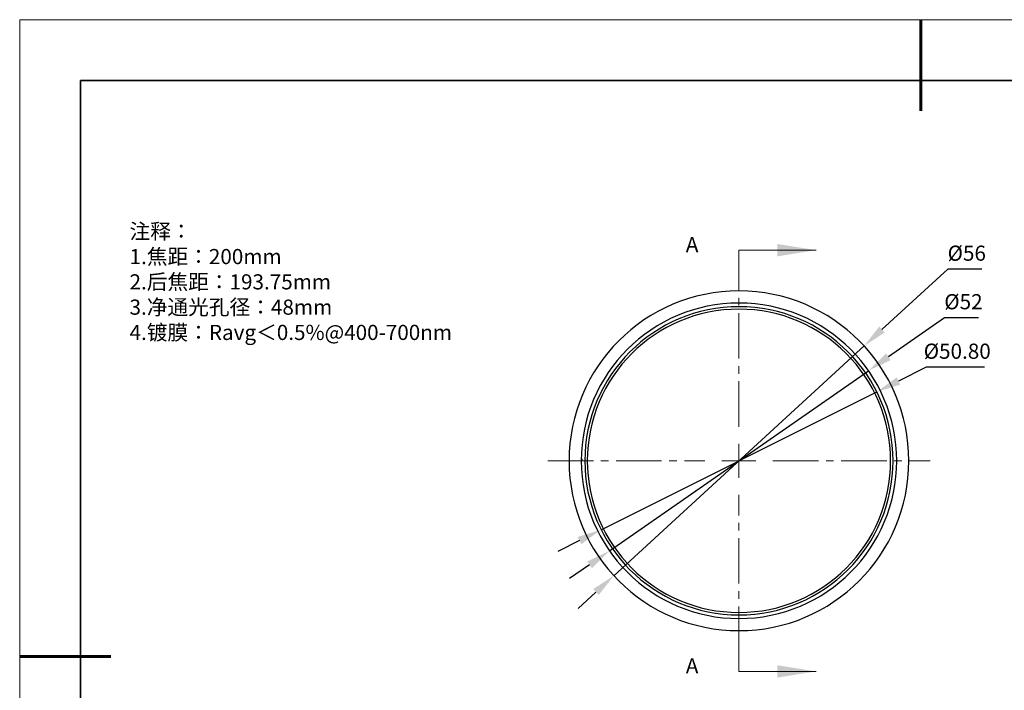
# Model space of a CAD drawing. Units: millimetres. Extents: x 114 to 411, y 59 to 269.
# Drawn here: x 114 to 276, y 158 to 269 of the extents above; entities that cross this region are included whole.
import ezdxf

# ---------------------------------------------------------------- set-up
doc = ezdxf.new("R2010")
doc.units = ezdxf.units.MM
doc.header["$LTSCALE"] = 10
doc.header["$PDMODE"] = 34
for name, pattern in [('CENTER', [2, 1.25, -0.25, 0.25, -0.25]), ('CENTER2', [1.125, 0.75, -0.125, 0.125, -0.125]), ('HIDDEN', [9.525, 6.35, -3.175])]:
    doc.linetypes.add(name, pattern=pattern)
doc.layers.add('1轮廓实线层', color=7, linetype='Continuous')
doc.layers.add('6文字层', color=3, linetype='Continuous')
for name, color, linetype, lineweight in [('3中心线层', 1, 'CENTER', 9), ('7标注层', 4, 'Continuous', 5), ('粗实线层', 7, 'Continuous', 35), ('细实线层', 7, 'Continuous', 18)]:
    doc.layers.add(name, color=color, linetype=linetype, lineweight=lineweight)
doc.styles.add('TH-GBD2M', font='calibri.ttf', dxfattribs={"width": 0.8, "height": 2.5})
doc.dimstyles.new('透镜标注', dxfattribs={"dimtxt": 2.5, "dimasz": 4, "dimexe": 1.25, "dimexo": 0.625, "dimtad": 1, "dimtoh": 1, "dimzin": 1, "dimdsep": 46, "dimtxsty": 'TH-GBD2M', "dimcen": 2.5, "dimclrt": 256, "dimadec": 0, "dimazin": 0, "dimtm": 1e-09, "dimtfac": 1, "dimtmove": 0, "dimatfit": 3, "dimfxl": 1, "dimtzin": 0, "dimarcsym": 0})

# ---------------------------------------------------------------- blocks, each defined once
blk = doc.blocks.new('*X96')
at = {"layer": '粗实线层', "lineweight": 60}
for p, q in [((0, 105), (0, 90)), ((-148.5, 0), (-133.5, 0))]:
    blk.add_line(p, q, dxfattribs=at)
at = {"layer": '粗实线层'}
for p, q in [((-138.5, 95), (-138.5, -95)), ((138.5, 95), (-138.5, 95))]:
    blk.add_line(p, q, dxfattribs=at)
at = {"layer": '细实线层'}
for p, q in [((148.5, 105), (-148.5, 105)), ((-148.5, 105), (-148.5, -105))]:
    blk.add_line(p, q, dxfattribs=at)
blk = doc.blocks.new('*D98')
at = {"layer": '7标注层', "color": 0, "lineweight": -2, "transparency": 16777216}
for p, q in [((266.75, 227.92), (255.91, 217.97)), ((272.38, 227.92), (266.75, 227.92)), ((211.71, 177.39), (252.96, 215.26)), ((208.76, 174.69), (205.82, 171.98))]:
    blk.add_line(p, q, dxfattribs=at)
at = {"layer": '7标注层', "color": 0, "transparency": 16777216}
for points in [[(255.46, 218.46), (256.36, 217.48), (252.96, 215.26)], [(208.31, 175.18), (209.22, 174.2), (211.71, 177.39)]]:
    blk.add_solid(points, dxfattribs=at)
at = {"layer": 'Defpoints', "color": 0, "transparency": 16777216}
for p in [(252.96, 215.26), (211.71, 177.39)]:
    blk.add_point(p, dxfattribs=at)
at = {"layer": '7标注层', "transparency": 16777216, "insert": (269.88, 230.23), "char_height": 2.5, "attachment_point": 5, "style": 'TH-GBD2M'}
blk.add_mtext('%%C56', dxfattribs=at)
blk = doc.blocks.new('*D99')
at = {"layer": '7标注层', "color": 0, "lineweight": -2, "transparency": 16777216}
for p, q in [((266.22, 219.92), (256.96, 213.47)), ((271.81, 219.92), (266.22, 219.92)), ((211, 181.47), (253.68, 211.18)), ((207.71, 179.19), (204.43, 176.9))]:
    blk.add_line(p, q, dxfattribs=at)
at = {"layer": '7标注层', "color": 0, "transparency": 16777216}
for points in [[(256.58, 214.02), (257.34, 212.92), (253.68, 211.18)], [(207.33, 179.74), (208.1, 178.64), (211, 181.47)]]:
    blk.add_solid(points, dxfattribs=at)
at = {"layer": 'Defpoints', "color": 0, "transparency": 16777216}
for p in [(253.68, 211.18), (211, 181.47)]:
    blk.add_point(p, dxfattribs=at)
at = {"layer": '7标注层', "transparency": 16777216, "insert": (269.33, 222.23), "char_height": 2.5, "attachment_point": 5, "style": 'TH-GBD2M'}
blk.add_mtext('%%C52', dxfattribs=at)
blk = doc.blocks.new('*D100')
at = {"layer": '7标注层', "color": 0, "lineweight": -2, "transparency": 16777216}
for p, q in [((263.18, 211.76), (258.63, 209.48)), ((272.82, 211.76), (263.18, 211.76)), ((209.62, 184.97), (255.05, 207.69)), ((206.04, 183.18), (202.47, 181.39))]:
    blk.add_line(p, q, dxfattribs=at)
at = {"layer": '7标注层', "color": 0, "transparency": 16777216}
for points in [[(258.33, 210.08), (258.93, 208.89), (255.05, 207.69)], [(205.74, 183.77), (206.34, 182.58), (209.62, 184.97)]]:
    blk.add_solid(points, dxfattribs=at)
at = {"layer": 'Defpoints', "color": 0, "transparency": 16777216}
for p in [(255.05, 207.69), (209.62, 184.97)]:
    blk.add_point(p, dxfattribs=at)
at = {"layer": '7标注层', "transparency": 16777216, "insert": (268.31, 214.07), "char_height": 2.5, "attachment_point": 5, "style": 'TH-GBD2M'}
blk.add_mtext('%%C50.80', dxfattribs=at)
blk = doc.blocks.new('*U104')
at = {"layer": '3中心线层', "color": 0, "linetype": 'CENTER2', "transparency": 16777216}
for p, q in [((0, 5.6), (0, 31.5)), ((-31.5, 0), (-5.6, 0)), ((5.6, 0), (31.5, 0)), ((0, -31.5), (0, -5.6))]:
    blk.add_line(p, q, dxfattribs=at)
at = {"layer": '3中心线层', "color": 0, "linetype": 'Continuous', "transparency": 16777216}
for p, q in [((0, -2.8), (0, 2.8)), ((-2.8, 0), (2.8, 0))]:
    blk.add_line(p, q, dxfattribs=at)

msp = doc.modelspace()

# ---------------------------------------------------------------- linework, layer by layer
at = {"layer": '1轮廓实线层', "color": 7, "linetype": 'Continuous', "lineweight": 25}
for q in [(206.52264, 196.63877), (206.33692, 196.32854)]:
    msp.add_line((206.50877, 196.32854), q, dxfattribs=at)
for radius, start, end in [(28, 90, 270), (28, 270, 90), (26, 90, 180), (26, 270, 90), (25.4, 90, 270), (25, 90, 270), (25.4, 270, 90), (25, 270, 90), (26, 180, 270)]:
    msp.add_arc((232.33692, 196.32854), radius, start, end, dxfattribs=at)
at = {"layer": '7标注层', "linetype": 'HIDDEN', "lineweight": 18}
for p, q in [((232.33692, 231.04854), (232.33692, 224.69854)), ((232.33692, 161.60854), (232.33692, 167.95854))]:
    msp.add_line(p, q, dxfattribs=at)
at = {"layer": '7标注层', "linetype": 'Continuous', "lineweight": 18}
for p, q in [((232.33692, 231.04854), (245.03692, 231.04854)), ((232.33692, 161.60854), (245.03692, 161.60854))]:
    msp.add_line(p, q, dxfattribs=at)
for points in [[(245.03692, 231.04854), (238.68692, 232.06454), (238.68692, 230.03254)], [(245.03692, 161.60854), (238.68692, 162.62454), (238.68692, 160.59254)]]:
    msp.add_solid(points, dxfattribs=at)

# ---------------------------------------------------------------- block references
at = {"layer": '3中心线层', "linetype": 'CENTER2'}
msp.add_blockref('*U104', (232.33692, 196.32854), dxfattribs=at)
at = {"layer": '6文字层'}
msp.add_blockref('*X96', (262.2946, 164.04426), dxfattribs=at)

# ---------------------------------------------------------------- texts
at = {"layer": '6文字层', "color": 3, "insert": (257.43309, 227.90973), "char_height": 2.5, "attachment_point": 5, "style": 'TH-GBD2M'}
msp.add_mtext_dynamic_manual_height_columns('\\pxsm1,ql;{\\fSimSun|b1|i0|c134|p34;\\W1;\\P注释：\\P1\\fSimSun|b1|i0|c0|p34;.\\fSimSun|b1|i0|c134|p34;焦距：200\\fSimSun|b1|i0|c0|p34;mm\\P\\fSimSun|b1|i0|c134|p34;2\\fSimSun|b1|i0|c0|p34;.\\fSimSun|b1|i0|c134|p34;后焦距：193.75\\fSimSun|b1|i0|c0|p34;mm\\P\\fSimSun|b1|i0|c134|p34;3\\fSimSun|b1|i0|c0|p34;.\\fSimSun|b1|i0|c134|p34;净通光孔径：48mm\\P4\\fSimSun|b1|i0|c0|p34;.\\fSimSun|b1|i0|c134|p34;镀膜：\\fSimSun|b1|i0|c0|p34;Ravg\\fSimSun|b1|i0|c134|p34;＜\\fSimSun|b1|i0|c0|p34;0.5%@400-700nm}', width=251.070686, gutter_width=1, heights=[166.44583], dxfattribs=at)
at = {"layer": '6文字层', "linetype": 'Continuous', "char_height": 2.5, "attachment_point": 1, "style": 'TH-GBD2M'}
for insert in [(223.57917, 233.21511), (223.57917, 163.77511)]:
    msp.add_mtext('A', dxfattribs=dict(at, insert=insert))

# ---------------------------------------------------------------- dimensions: what is measured, and where the dimension line sits
at = {"layer": '7标注层'}
for p1, p2, text, picture, middle in [((211.71115, 177.39239), (252.96268, 215.26469), '%%C56', '*D98', (269.87678, 227.92069)), ((210.99788, 181.47439), (253.67595, 211.18269), '%%C52', '*D99', (269.32826, 219.91798)), ((209.62058, 184.96509), (255.05326, 207.69199), '%%C50.80', '*D100', (268.3105, 211.75692))]:
    dim = msp.add_diameter_dim_2p(p1=p1, p2=p2, text=text, dimstyle='透镜标注', dxfattribs=at)
    dim.commit()
    dim.dimension.update_dxf_attribs({"geometry": picture, "text_midpoint": middle, "dimtype": 163})

doc.saveas('drawing.dxf')
